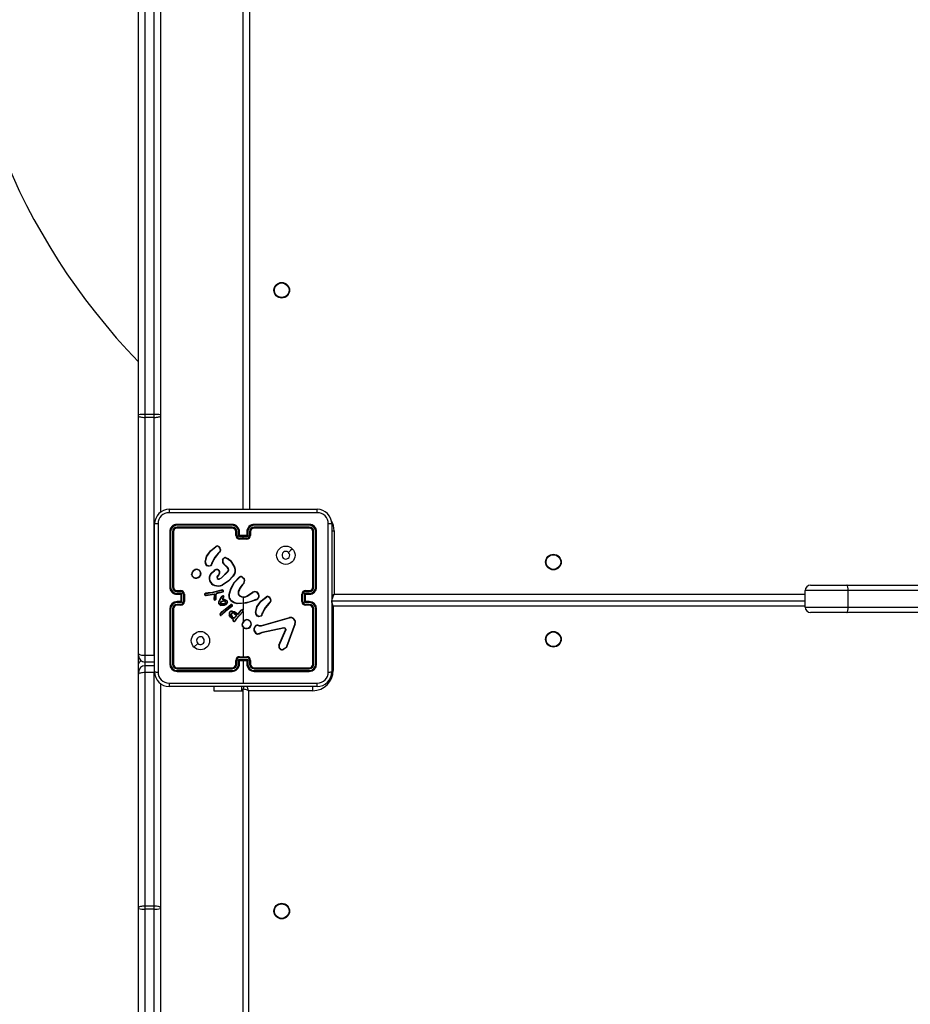
# Model space of a CAD drawing. Units: millimetres. Extents: x 419 to 2554, y 410 to 1253.
# Drawn here: x 1052 to 1101, y 669 to 722 of the extents above; entities that cross this region are included whole.
import ezdxf

# ---------------------------------------------------------------- set-up
doc = ezdxf.new("R2010")
doc.units = ezdxf.units.MM
doc.header["$LTSCALE"] = 100
doc.header["$PDSIZE"] = -1
doc.layers.add('VP-DIM', color=7, linetype='Continuous')
doc.layers.add('VP-EQ', color=7, linetype='Continuous', true_color=0x8a3492)
doc.dimstyles.get("Standard").update_dxf_attribs({"dimtxt": 14, "dimasz": 20, "dimexe": 20, "dimexo": 50, "dimgap": 20, "dimtad": 0, "dimdec": 0, "dimzin": 0, "dimdsep": 46, "dimtxsty": 'Standard', "dimcen": -0.09, "dimadec": 0, "dimazin": 0, "dimtfac": 1, "dimtdec": 4, "dimtofl": 0, "dimtmove": 0, "dimatfit": 3, "dimfxl": 70, "dimfxlon": 1, "dimtolj": 1, "dimtzin": 0, "dimarcsym": 0})

# ---------------------------------------------------------------- blocks, each defined once
blk = doc.blocks.new('*D20')
at = {"layer": 'Defpoints', "color": 0}
for p in [(1370.677, 1153.413), (980.165, 689.391), (1370.677, 687.948)]:
    blk.add_point(p, dxfattribs=at)
at = {"layer": 'VP-DIM', "color": 0, "lineweight": -2}
for p, q in [((980.165, 1083.413), (980.165, 1173.413)), ((1370.677, 1083.413), (1370.677, 1173.413)), ((1000.165, 1153.413), (1136.754, 1153.413)), ((1350.677, 1153.413), (1214.087, 1153.413))]:
    blk.add_line(p, q, dxfattribs=at)
at = {"layer": 'VP-DIM', "color": 0}
for points in [[(1000.165, 1156.746), (1000.165, 1150.079), (980.165, 1153.413)], [(1350.677, 1150.079), (1350.677, 1156.746), (1370.677, 1153.413)]]:
    blk.add_solid(points, dxfattribs=at)
at = {"layer": 'VP-DIM', "color": 0, "insert": (1175.421, 1153.413), "char_height": 14, "attachment_point": 5}
blk.add_mtext('\\A1;395', dxfattribs=at)
blk = doc.blocks.new('*D29')
at = {"layer": 'Defpoints', "color": 0}
for p in [(827.815, 1232.604), (827.815, 690.804), (1522.593, 690.804)]:
    blk.add_point(p, dxfattribs=at)
at = {"layer": 'VP-DIM', "color": 0, "lineweight": -2}
for p, q in [((827.815, 1162.604), (827.815, 1252.604)), ((1522.593, 1162.604), (1522.593, 1252.604)), ((847.815, 1232.604), (1136.315, 1232.604)), ((1502.593, 1232.604), (1213.648, 1232.604))]:
    blk.add_line(p, q, dxfattribs=at)
at = {"layer": 'VP-DIM', "color": 0}
for points in [[(847.815, 1235.938), (847.815, 1229.271), (827.815, 1232.604)], [(1502.593, 1229.271), (1502.593, 1235.938), (1522.593, 1232.604)]]:
    blk.add_solid(points, dxfattribs=at)
at = {"layer": 'VP-DIM', "color": 0, "insert": (1174.982, 1232.604), "char_height": 14, "attachment_point": 5}
blk.add_mtext('\\A1;695', dxfattribs=at)
blk = doc.blocks.new('wd14143')
at = {"color": 7, "linetype": 'Continuous', "lineweight": 25}
for p, q in [((4191.84, 1864.889), (4191.84, 1930.91)), ((4192.19, 1930.93), (4192.19, 1864.909)), ((4192.69, 1864.909), (4192.69, 1930.93)), ((4193.04, 1924.273), (4193.04, 1864.889)), ((4197.54, 1859.75), (4197.54, 1923.975)), ((4197.89, 1923.825), (4197.89, 1859.725)), ((4191.84, 1864.841), (4191.84, 1864.889)), ((4191.84, 1851.891), (4191.84, 1864.841)), ((4192.19, 1864.909), (4192.19, 1864.748)), ((4192.69, 1864.909), (4192.19, 1864.909)), ((4192.69, 1864.748), (4192.19, 1864.748)), ((4192.19, 1864.748), (4192.19, 1851.798)), ((4192.69, 1864.748), (4192.69, 1864.909)), ((4192.69, 1851.798), (4192.69, 1864.748)), ((4193.04, 1864.889), (4193.04, 1864.841)), ((4193.04, 1864.841), (4193.04, 1859.577)), ((4193.515, 1859.75), (4201.565, 1859.75)), ((4192.715, 1850.9), (4192.715, 1858.95)), ((4196.94, 1858.878), (4193.938, 1858.878)), ((4196.94, 1858.778), (4193.938, 1858.778)), ((4196.94, 1858.925), (4193.94, 1858.925)), ((4201.14, 1858.925), (4198.14, 1858.925)), ((4201.143, 1858.878), (4198.141, 1858.878)), ((4201.143, 1858.778), (4198.141, 1858.778)), ((4202.365, 1858.95), (4202.365, 1850.9)), ((4193.54, 1858.525), (4193.54, 1855.525)), ((4193.588, 1858.528), (4193.588, 1855.526)), ((4193.688, 1858.528), (4193.688, 1855.526)), ((4193.74, 1858.525), (4193.74, 1855.525)), ((4196.94, 1858.725), (4193.94, 1858.725)), ((4197.14, 1858.325), (4197.14, 1858.525)), ((4197.19, 1858.327), (4197.19, 1858.528)), ((4197.29, 1858.277), (4197.29, 1858.528)), ((4197.54, 1858.277), (4197.29, 1858.277)), ((4197.34, 1858.325), (4197.34, 1858.525)), ((4197.34, 1858.325), (4197.34, 1858.325)), ((4197.74, 1858.325), (4197.34, 1858.325)), ((4197.791, 1858.277), (4197.54, 1858.277)), ((4197.54, 1858.177), (4197.54, 1858.277)), ((4197.74, 1858.525), (4197.74, 1858.325)), ((4197.74, 1858.325), (4197.74, 1858.325)), ((4197.791, 1858.528), (4197.791, 1858.277)), ((4197.891, 1858.528), (4197.891, 1858.327)), ((4197.94, 1858.525), (4197.94, 1858.325)), ((4201.14, 1858.725), (4198.14, 1858.725)), ((4201.34, 1855.525), (4201.34, 1858.525)), ((4201.393, 1855.526), (4201.393, 1858.528)), ((4201.493, 1855.526), (4201.493, 1858.528)), ((4201.54, 1855.525), (4201.54, 1858.525)), ((4202.49, 1858.575), (4202.49, 1855.125)), ((4197.54, 1858.177), (4197.34, 1858.177)), ((4197.74, 1858.125), (4197.34, 1858.125)), ((4197.741, 1858.177), (4197.54, 1858.177)), ((4195.466, 1856.88), (4195.541, 1857.195)), ((4195.486, 1856.879), (4195.559, 1857.187)), ((4196.268, 1857.45), (4196.191, 1857.374)), ((4196.282, 1857.435), (4196.206, 1857.359)), ((4195.64, 1856.653), (4195.577, 1856.676)), ((4195.643, 1856.673), (4195.586, 1856.694)), ((4195.828, 1856.801), (4195.83, 1856.817)), ((4195.83, 1856.817), (4195.848, 1856.88)), ((4195.85, 1856.814), (4195.848, 1856.799)), ((4195.867, 1856.871), (4195.85, 1856.814)), ((4196.693, 1856.563), (4196.479, 1856.769)), ((4196.708, 1856.577), (4196.492, 1856.784)), ((4196.853, 1856.936), (4197.07, 1856.581)), ((4196.869, 1856.948), (4197.089, 1856.589)), ((4194.73, 1856.192), (4194.73, 1856.222)), ((4194.749, 1856.196), (4194.749, 1856.22)), ((4195.785, 1856.258), (4195.963, 1856.423)), ((4195.8, 1856.245), (4195.976, 1856.408)), ((4196.207, 1856.194), (4196.133, 1856.109)), ((4196.222, 1856.18), (4196.148, 1856.095)), ((4196.354, 1856.026), (4196.696, 1856.354)), ((4196.365, 1856.01), (4196.712, 1856.341)), ((4197.49, 1856.079), (4197.609, 1855.967)), ((4196.229, 1855.965), (4196.354, 1856.026)), ((4196.235, 1855.946), (4196.365, 1856.01)), ((4197.48, 1856.062), (4197.591, 1855.957)), ((4197.518, 1855.671), (4197.488, 1855.643)), ((4197.53, 1855.656), (4197.503, 1855.629)), ((4228.447, 1855.625), (4230.426, 1855.625)), ((4230.426, 1855.625), (4247.132, 1855.625)), ((4193.938, 1855.275), (4194.138, 1855.275)), ((4193.938, 1855.175), (4194.188, 1855.175)), ((4193.94, 1855.325), (4194.14, 1855.325)), ((4193.94, 1855.125), (4194.14, 1855.125)), ((4194.14, 1855.125), (4194.14, 1855.125)), ((4194.14, 1855.125), (4194.14, 1854.725)), ((4194.188, 1855.175), (4194.188, 1854.675)), ((4194.288, 1855.125), (4194.288, 1854.725)), ((4194.34, 1855.125), (4194.34, 1854.725)), ((4195.496, 1855.182), (4195.466, 1855.171)), ((4195.5, 1855.162), (4195.474, 1855.153)), ((4195.632, 1855.194), (4195.496, 1855.182)), ((4195.496, 1855.081), (4195.516, 1855.079)), ((4195.496, 1855.061), (4195.517, 1855.059)), ((4195.5, 1855.162), (4195.633, 1855.174)), ((4195.516, 1855.079), (4195.977, 1855.144)), ((4195.517, 1855.059), (4195.957, 1855.121)), ((4195.866, 1855.221), (4195.632, 1855.194)), ((4195.869, 1855.201), (4195.633, 1855.174)), ((4195.921, 1855.233), (4195.866, 1855.221)), ((4195.926, 1855.214), (4195.869, 1855.201)), ((4196.342, 1855.354), (4195.921, 1855.233)), ((4196.346, 1855.334), (4195.926, 1855.214)), ((4195.956, 1855.049), (4195.942, 1854.865)), ((4195.957, 1855.121), (4195.956, 1855.049)), ((4195.976, 1855.049), (4195.962, 1854.865)), ((4195.977, 1855.144), (4195.976, 1855.049)), ((4196.042, 1854.86), (4196.049, 1855.044)), ((4196.049, 1855.044), (4196.05, 1855.049)), ((4196.05, 1855.049), (4196.074, 1855.155)), ((4196.062, 1854.859), (4196.07, 1855.043)), ((4196.07, 1855.045), (4196.093, 1855.15)), ((4196.07, 1855.043), (4196.07, 1855.045)), ((4196.087, 1855.174), (4196.138, 1855.207)), ((4196.098, 1855.157), (4196.149, 1855.19)), ((4196.138, 1855.207), (4196.148, 1855.212)), ((4196.148, 1855.212), (4196.439, 1855.274)), ((4196.149, 1855.19), (4196.153, 1855.192)), ((4196.153, 1855.192), (4196.446, 1855.255)), ((4196.323, 1854.927), (4196.4, 1855.028)), ((4196.339, 1854.915), (4196.416, 1855.016)), ((4196.766, 1855.075), (4196.866, 1855.43)), ((4196.786, 1855.071), (4196.885, 1855.424)), ((4197.75, 1855.042), (4198.056, 1855.234)), ((4197.761, 1855.025), (4198.066, 1855.218)), ((4200.74, 1854.725), (4200.74, 1855.125)), ((4200.792, 1854.725), (4200.792, 1855.125)), ((4200.893, 1855.175), (4201.143, 1855.175)), ((4200.893, 1854.675), (4200.893, 1855.175)), ((4200.94, 1855.325), (4201.14, 1855.325)), ((4200.94, 1855.125), (4201.14, 1855.125)), ((4200.94, 1855.125), (4200.94, 1855.125)), ((4200.94, 1854.725), (4200.94, 1855.125)), ((4200.943, 1855.275), (4201.143, 1855.275)), ((4230.49, 1855.325), (4228.147, 1855.325)), ((4228.147, 1854.425), (4228.147, 1855.325)), ((4247.04, 1855.325), (4230.49, 1855.325)), ((4230.49, 1854.425), (4230.49, 1855.325)), ((4194.188, 1854.675), (4193.938, 1854.675)), ((4194.138, 1854.575), (4193.938, 1854.575)), ((4194.14, 1854.725), (4193.94, 1854.725)), ((4194.14, 1854.525), (4193.94, 1854.525)), ((4194.14, 1854.725), (4194.14, 1854.725)), ((4196.215, 1854.71), (4196.247, 1854.802)), ((4196.234, 1854.706), (4196.264, 1854.793)), ((4196.247, 1854.802), (4196.323, 1854.927)), ((4196.264, 1854.793), (4196.339, 1854.915)), ((4196.44, 1854.917), (4196.405, 1854.851)), ((4196.405, 1854.851), (4196.528, 1854.824)), ((4196.458, 1854.909), (4196.435, 1854.865)), ((4196.435, 1854.865), (4196.534, 1854.843)), ((4196.471, 1854.987), (4196.44, 1854.917)), ((4196.49, 1854.98), (4196.458, 1854.909)), ((4196.528, 1854.824), (4196.634, 1854.766)), ((4196.534, 1854.843), (4196.646, 1854.782)), ((4196.647, 1854.394), (4196.878, 1854.564)), ((4196.66, 1854.378), (4196.887, 1854.547)), ((4196.885, 1854.448), (4196.924, 1854.477)), ((4196.936, 1854.46), (4196.897, 1854.432)), ((4197.54, 1854.632), (4197.215, 1854.621)), ((4197.54, 1854.925), (4197.54, 1854.632)), ((4197.54, 1854.611), (4197.54, 1854.256)), ((4198.217, 1854.83), (4198.156, 1854.811)), ((4198.221, 1854.811), (4198.165, 1854.793)), ((4199.013, 1854.707), (4198.936, 1854.631)), ((4199.026, 1854.692), (4198.95, 1854.617)), ((4201.143, 1854.675), (4200.893, 1854.675)), ((4201.14, 1854.725), (4200.94, 1854.725)), ((4200.94, 1854.725), (4200.94, 1854.725)), ((4201.14, 1854.525), (4200.94, 1854.525)), ((4201.143, 1854.575), (4200.943, 1854.575)), ((4202.34, 1854.775), (4228.147, 1854.775)), ((4202.44, 1854.475), (4202.44, 1850.975)), ((4193.54, 1854.325), (4193.54, 1851.325)), ((4193.588, 1854.325), (4193.588, 1851.323)), ((4193.688, 1854.325), (4193.688, 1851.323)), ((4193.74, 1854.325), (4193.74, 1851.325)), ((4196.281, 1854.056), (4196.403, 1854.177)), ((4196.296, 1854.043), (4196.417, 1854.162)), ((4196.365, 1854.013), (4196.336, 1853.994)), ((4196.378, 1853.998), (4196.346, 1853.977)), ((4196.586, 1854.222), (4196.365, 1854.013)), ((4196.599, 1854.207), (4196.378, 1853.998)), ((4196.403, 1854.177), (4196.647, 1854.394)), ((4196.417, 1854.162), (4196.66, 1854.378)), ((4196.885, 1854.448), (4196.586, 1854.222)), ((4196.897, 1854.432), (4196.599, 1854.207)), ((4197.05, 1854.072), (4197.171, 1853.959)), ((4197.171, 1853.959), (4197.054, 1853.84)), ((4197.196, 1853.959), (4197.059, 1853.818)), ((4197.063, 1854.087), (4197.196, 1853.959)), ((4197.514, 1854.186), (4197.146, 1853.775)), ((4197.529, 1854.172), (4197.162, 1853.763)), ((4197.168, 1854.103), (4197.247, 1854.045)), ((4197.18, 1854.119), (4197.259, 1854.062)), ((4197.271, 1854.062), (4197.282, 1854.069)), ((4197.282, 1854.069), (4197.294, 1854.081)), ((4197.282, 1854.045), (4197.293, 1854.053)), ((4197.293, 1854.053), (4197.31, 1854.069)), ((4197.294, 1854.081), (4197.434, 1854.267)), ((4197.31, 1854.069), (4197.45, 1854.254)), ((4197.54, 1854.187), (4197.54, 1853.633)), ((4198.213, 1854.136), (4198.286, 1854.453)), ((4198.233, 1854.134), (4198.304, 1854.444)), ((4198.385, 1853.91), (4198.315, 1853.938)), ((4198.389, 1853.93), (4198.326, 1853.955)), ((4198.573, 1854.058), (4198.575, 1854.074)), ((4198.575, 1854.074), (4198.593, 1854.137)), ((4198.595, 1854.072), (4198.593, 1854.057)), ((4198.611, 1854.128), (4198.595, 1854.072)), ((4201.34, 1851.325), (4201.34, 1854.325)), ((4201.393, 1851.323), (4201.393, 1854.325)), ((4201.493, 1851.323), (4201.493, 1854.325)), ((4201.54, 1851.325), (4201.54, 1854.325)), ((4228.147, 1854.425), (4230.49, 1854.425)), ((4230.426, 1854.125), (4228.447, 1854.125)), ((4247.132, 1854.125), (4230.426, 1854.125)), ((4230.49, 1854.425), (4247.04, 1854.425)), ((4196.991, 1853.758), (4196.929, 1853.796)), ((4197.015, 1853.766), (4196.94, 1853.812)), ((4196.981, 1853.731), (4196.991, 1853.758)), ((4197, 1853.724), (4197.015, 1853.766)), ((4197.106, 1853.719), (4197.079, 1853.676)), ((4197.123, 1853.708), (4197.096, 1853.665)), ((4197.146, 1853.775), (4197.106, 1853.719)), ((4197.162, 1853.763), (4197.123, 1853.708)), ((4198.387, 1853.412), (4198.447, 1853.401)), ((4198.393, 1853.431), (4198.448, 1853.421)), ((4198.447, 1853.401), (4198.47, 1853.4)), ((4198.448, 1853.421), (4198.471, 1853.42)), ((4198.47, 1853.4), (4198.543, 1853.409)), ((4198.471, 1853.42), (4198.537, 1853.428)), ((4198.537, 1853.428), (4200.059, 1853.861)), ((4198.543, 1853.409), (4200.064, 1853.841)), ((4200.362, 1853.515), (4199.899, 1852.282)), ((4200.38, 1853.509), (4199.918, 1852.276)), ((4197.54, 1853.322), (4197.54, 1851.725)), ((4198.553, 1853.042), (4198.471, 1853.008)), ((4198.557, 1853.023), (4198.482, 1852.991)), ((4199.76, 1853.293), (4198.553, 1853.042)), ((4199.764, 1853.274), (4198.557, 1853.023)), ((4199.484, 1852.349), (4199.841, 1853.186)), ((4199.503, 1852.341), (4199.86, 1853.177)), ((4194.862, 1852.247), (4195.067, 1852.452)), ((4191.84, 1851.781), (4191.84, 1851.891)), ((4191.84, 1851.331), (4191.84, 1851.781)), ((4192.69, 1851.798), (4192.19, 1851.798)), ((4192.19, 1851.798), (4192.19, 1851.431)), ((4199.84, 1852.2), (4199.728, 1852.133)), ((4199.852, 1852.185), (4199.735, 1852.116)), ((4191.84, 1850.881), (4191.84, 1851.331)), ((4192.69, 1851.431), (4192.19, 1851.431)), ((4192.69, 1851.431), (4192.716, 1851.431)), ((4197.14, 1851.325), (4197.14, 1851.525)), ((4197.19, 1851.323), (4197.19, 1851.523)), ((4197.29, 1851.573), (4197.791, 1851.573)), ((4197.29, 1851.323), (4197.29, 1851.573)), ((4197.34, 1851.725), (4197.74, 1851.725)), ((4197.34, 1851.673), (4197.741, 1851.673)), ((4197.34, 1851.325), (4197.34, 1851.525)), ((4197.34, 1851.525), (4197.34, 1851.525)), ((4197.34, 1851.525), (4197.74, 1851.525)), ((4197.54, 1851.525), (4197.54, 1850.288)), ((4197.74, 1851.525), (4197.74, 1851.325)), ((4197.74, 1851.525), (4197.74, 1851.525)), ((4197.791, 1851.573), (4197.791, 1851.323)), ((4197.891, 1851.523), (4197.891, 1851.323)), ((4197.94, 1851.525), (4197.94, 1851.325)), ((4191.84, 1850.77), (4191.84, 1850.881)), ((4191.84, 1838.059), (4191.84, 1850.77)), ((4192.19, 1851.231), (4192.19, 1850.862)), ((4192.69, 1851.231), (4192.19, 1851.231)), ((4192.19, 1850.862), (4192.19, 1838.151)), ((4192.69, 1850.862), (4192.19, 1850.862)), ((4192.716, 1851.23), (4192.69, 1851.231)), ((4192.69, 1838.151), (4192.69, 1850.862)), ((4193.938, 1851.073), (4196.94, 1851.073)), ((4193.938, 1850.973), (4196.94, 1850.973)), ((4193.94, 1851.125), (4196.94, 1851.125)), ((4193.94, 1850.925), (4196.94, 1850.925)), ((4198.14, 1851.125), (4201.14, 1851.125)), ((4198.14, 1850.925), (4201.14, 1850.925)), ((4198.141, 1851.073), (4201.143, 1851.073)), ((4198.141, 1850.973), (4201.143, 1850.973)), ((4193.04, 1850.273), (4193.04, 1838.059)), ((4201.565, 1850.1), (4193.515, 1850.1)), ((4195.94, 1850.1), (4195.94, 1849.875)), ((4195.94, 1849.875), (4197.469, 1849.875)), ((4197.469, 1849.875), (4197.469, 1850.1)), ((4197.469, 1849.875), (4197.54, 1849.875)), ((4197.54, 1785.575), (4197.54, 1849.975)), ((4201.34, 1849.875), (4197.84, 1849.875)), ((4197.84, 1849.875), (4197.84, 1785.675)), ((4191.84, 1838.011), (4191.84, 1838.059)), ((4191.84, 1778.224), (4191.84, 1838.011)), ((4192.19, 1838.151), (4192.19, 1837.989)), ((4192.69, 1838.151), (4192.19, 1838.151)), ((4192.69, 1837.989), (4192.19, 1837.989)), ((4192.19, 1837.989), (4192.19, 1778.203)), ((4192.69, 1837.989), (4192.69, 1838.151)), ((4193.04, 1838.059), (4193.04, 1838.011)), ((4193.04, 1838.011), (4193.04, 1785.529))]:
    blk.add_line(p, q, dxfattribs=at)
at = {"color": 8, "linetype": 'Continuous', "lineweight": 25}
for p, q in [((4202.365, 1858.575), (4202.49, 1858.575)), ((4202.49, 1855.125), (4228.147, 1855.125)), ((4228.147, 1854.475), (4202.44, 1854.475)), ((4192.69, 1851.798), (4192.716, 1851.799)), ((4192.19, 1851.431), (4192.19, 1851.231)), ((4192.69, 1850.862), (4192.69, 1850.889)), ((4192.72, 1850.861), (4192.69, 1850.862)), ((4202.44, 1850.975), (4202.364, 1850.975)), ((4201.34, 1849.875), (4201.34, 1850.103)), ((4192.69, 1785.204), (4192.69, 1837.989))]:
    blk.add_line(p, q, dxfattribs=at)
at = {"color": 7, "linetype": 'Continuous', "lineweight": 25, "flags": 128}
for points in [[(4191.84, 1864.841), (4191.847, 1864.823), (4191.867, 1864.805), (4191.899, 1864.789), (4191.943, 1864.775), (4191.996, 1864.764), (4192.056, 1864.755), (4192.122, 1864.75), (4192.19, 1864.748)], [(4192.69, 1864.748), (4192.759, 1864.75), (4192.824, 1864.755), (4192.885, 1864.764), (4192.938, 1864.775), (4192.981, 1864.789), (4193.014, 1864.805), (4193.034, 1864.823), (4193.04, 1864.841)], [(4201.576, 1859.563), (4198.886, 1859.562), (4196.195, 1859.562), (4193.505, 1859.563)], [(4192.903, 1858.961), (4192.903, 1856.271), (4192.903, 1853.579), (4192.903, 1850.889)], [(4202.178, 1850.889), (4202.178, 1853.579), (4202.178, 1856.271), (4202.178, 1858.961)], [(4195.541, 1857.195), (4195.759, 1857.495), (4196.048, 1857.727)], [(4195.559, 1857.187), (4195.774, 1857.483), (4196.059, 1857.712)], [(4196.191, 1857.374), (4195.997, 1857.143), (4195.848, 1856.88)], [(4196.206, 1857.359), (4196.013, 1857.131), (4195.867, 1856.871)], [(4200.219, 1857.604), (4200.116, 1857.501), (4200.014, 1857.399)], [(4195.774, 1856.68), (4195.71, 1856.654), (4195.64, 1856.653)], [(4195.643, 1856.673), (4195.706, 1856.675), (4195.764, 1856.698)], [(4196.419, 1856.996), (4196.451, 1857.056), (4196.499, 1857.104)], [(4196.438, 1856.99), (4196.467, 1857.045), (4196.511, 1857.089)], [(4196.578, 1857.103), (4196.73, 1857.043), (4196.853, 1856.936)], [(4196.583, 1857.122), (4196.723, 1857.07), (4196.869, 1856.948)], [(4196.163, 1856.445), (4196.193, 1856.431), (4196.219, 1856.409)], [(4197.002, 1856.13), (4196.736, 1855.847), (4196.407, 1855.639)], [(4197.018, 1856.118), (4196.749, 1855.831), (4196.415, 1855.621)], [(4196.866, 1855.43), (4197.053, 1855.765), (4197.329, 1856.046)], [(4196.885, 1855.424), (4197.073, 1855.759), (4197.344, 1856.032)], [(4197.488, 1855.643), (4197.367, 1855.472), (4197.277, 1855.283)], [(4197.503, 1855.629), (4197.385, 1855.464), (4197.296, 1855.277)], [(4230.49, 1855.325), (4230.487, 1855.424), (4230.476, 1855.512), (4230.46, 1855.579), (4230.44, 1855.618), (4230.427, 1855.625), (4230.426, 1855.625)], [(4196.049, 1855.044), (4196.058, 1855.043), (4196.065, 1855.043), (4196.068, 1855.043), (4196.07, 1855.043)], [(4196.093, 1855.15), (4196.095, 1855.154), (4196.098, 1855.157)], [(4196.438, 1855.348), (4196.39, 1855.356), (4196.342, 1855.354)], [(4196.433, 1855.329), (4196.389, 1855.336), (4196.346, 1855.334)], [(4197.292, 1855.101), (4197.36, 1855.026), (4197.448, 1854.976)], [(4197.309, 1855.111), (4197.372, 1855.042), (4197.455, 1854.995)], [(4196.218, 1854.61), (4196.209, 1854.659), (4196.215, 1854.71)], [(4196.237, 1854.617), (4196.229, 1854.661), (4196.234, 1854.706)], [(4196.507, 1854.517), (4196.419, 1854.504), (4196.33, 1854.512)], [(4196.333, 1854.729), (4196.384, 1854.756), (4196.44, 1854.771)], [(4196.502, 1854.536), (4196.419, 1854.524), (4196.335, 1854.531)], [(4196.435, 1854.579), (4196.387, 1854.586), (4196.342, 1854.603)], [(4196.344, 1854.712), (4196.391, 1854.737), (4196.444, 1854.751)], [(4196.437, 1854.599), (4196.387, 1854.607), (4196.35, 1854.621)], [(4196.556, 1854.609), (4196.498, 1854.585), (4196.435, 1854.579)], [(4196.545, 1854.626), (4196.493, 1854.604), (4196.437, 1854.599)], [(4196.637, 1854.614), (4196.575, 1854.566), (4196.502, 1854.536)], [(4196.651, 1854.6), (4196.59, 1854.552), (4196.507, 1854.517)], [(4196.671, 1854.682), (4196.66, 1854.645), (4196.637, 1854.614)], [(4196.691, 1854.679), (4196.678, 1854.636), (4196.651, 1854.6)], [(4197.213, 1854.601), (4197.039, 1854.651), (4196.886, 1854.748)], [(4197.215, 1854.621), (4197.047, 1854.669), (4196.899, 1854.763)], [(4198.165, 1854.793), (4197.701, 1854.637), (4197.213, 1854.601)], [(4198.157, 1854.811), (4197.856, 1854.696), (4197.54, 1854.632)], [(4198.286, 1854.453), (4198.506, 1854.755), (4198.792, 1854.985)], [(4198.304, 1854.444), (4198.519, 1854.74), (4198.804, 1854.969)], [(4198.936, 1854.631), (4198.742, 1854.4), (4198.593, 1854.137)], [(4198.95, 1854.617), (4198.758, 1854.388), (4198.611, 1854.128)], [(4196.929, 1853.796), (4196.847, 1853.876), (4196.787, 1853.981)], [(4196.94, 1853.812), (4196.86, 1853.891), (4196.806, 1853.988)], [(4196.953, 1854.191), (4197.066, 1854.159), (4197.168, 1854.103)], [(4196.957, 1854.211), (4197.074, 1854.178), (4197.18, 1854.119)], [(4198.519, 1853.938), (4198.454, 1853.912), (4198.385, 1853.91)], [(4198.389, 1853.93), (4198.451, 1853.932), (4198.509, 1853.955)], [(4230.426, 1854.125), (4230.427, 1854.125), (4230.44, 1854.133), (4230.46, 1854.171), (4230.476, 1854.238), (4230.487, 1854.326), (4230.49, 1854.425)], [(4197.079, 1853.676), (4197.071, 1853.668), (4197.062, 1853.662)], [(4197.096, 1853.665), (4197.084, 1853.652), (4197.068, 1853.644)], [(4198.137, 1853.12), (4198.142, 1853.257), (4198.194, 1853.385)], [(4198.157, 1853.124), (4198.162, 1853.253), (4198.209, 1853.372)], [(4198.482, 1852.991), (4198.41, 1852.957), (4198.33, 1852.945)], [(4198.471, 1853.008), (4198.405, 1852.976), (4198.333, 1852.965)], [(4199.76, 1853.293), (4199.776, 1853.295), (4199.792, 1853.293)], [(4199.787, 1853.273), (4199.775, 1853.275), (4199.764, 1853.274)], [(4199.841, 1853.186), (4199.845, 1853.204), (4199.842, 1853.224)], [(4199.861, 1853.23), (4199.865, 1853.203), (4199.86, 1853.177)], [(4191.84, 1851.891), (4191.847, 1851.873), (4191.867, 1851.855), (4191.899, 1851.839), (4191.943, 1851.825), (4191.996, 1851.814), (4192.056, 1851.805), (4192.122, 1851.8), (4192.19, 1851.798)], [(4199.899, 1852.282), (4199.875, 1852.237), (4199.84, 1852.2)], [(4199.852, 1852.185), (4199.851, 1852.187), (4199.847, 1852.191), (4199.844, 1852.195), (4199.84, 1852.2)], [(4199.918, 1852.276), (4199.89, 1852.226), (4199.852, 1852.185)], [(4192.19, 1850.862), (4192.122, 1850.86), (4192.056, 1850.855), (4191.996, 1850.846), (4191.943, 1850.835), (4191.899, 1850.821), (4191.867, 1850.805), (4191.847, 1850.788), (4191.84, 1850.77)], [(4193.505, 1850.288), (4195.522, 1850.288), (4197.54, 1850.288)], [(4197.54, 1850.288), (4199.559, 1850.288), (4201.576, 1850.288)], [(4197.84, 1849.875), (4197.782, 1849.895), (4197.726, 1849.913), (4197.674, 1849.931), (4197.628, 1849.946), (4197.591, 1849.958), (4197.563, 1849.968), (4197.546, 1849.973), (4197.54, 1849.975)], [(4192.19, 1838.151), (4192.122, 1838.149), (4192.056, 1838.144), (4191.996, 1838.135), (4191.943, 1838.124), (4191.899, 1838.11), (4191.867, 1838.094), (4191.847, 1838.077), (4191.84, 1838.059)], [(4193.04, 1838.059), (4193.034, 1838.077), (4193.014, 1838.094), (4192.981, 1838.11), (4192.938, 1838.124), (4192.885, 1838.135), (4192.824, 1838.144), (4192.759, 1838.149), (4192.69, 1838.151)]]:
    blk.add_lwpolyline(points, dxfattribs=at)
at = {"color": 8, "linetype": 'Continuous', "lineweight": 25, "flags": 128}
for points in [[(4202.362, 1855.07), (4202.422, 1855.096), (4202.49, 1855.125)], [(4202.49, 1855.125), (4202.461, 1855.057), (4202.433, 1854.991), (4202.407, 1854.931), (4202.384, 1854.878), (4202.366, 1854.834), (4202.363, 1854.829)], [(4202.44, 1854.475), (4202.382, 1854.495), (4202.362, 1854.501)], [(4202.44, 1854.475), (4202.421, 1854.534), (4202.402, 1854.59), (4202.385, 1854.642), (4202.37, 1854.687), (4202.363, 1854.707)], [(4197.84, 1849.875), (4197.821, 1849.934), (4197.802, 1849.99), (4197.785, 1850.042), (4197.77, 1850.087), (4197.763, 1850.107)]]:
    blk.add_lwpolyline(points, dxfattribs=at)
at = {"color": 7, "linetype": 'Continuous', "lineweight": 25}
for centre, radius in [((4199.64, 1871.675), 0.425), ((4199.64, 1871.675), 0.4), ((4199.865, 1857.25), 0.5), ((4214.44, 1856.875), 0.425), ((4214.44, 1856.875), 0.4), ((4195.216, 1852.6), 0.5), ((4214.44, 1852.675), 0.425), ((4214.44, 1852.675), 0.4), ((4199.64, 1837.875), 0.425), ((4199.64, 1837.875), 0.4)]:
    blk.add_circle(centre, radius, dxfattribs=at)
for centre, radius, start, end in [((4217.461, 1892.52), 35.62, 135.9936, 224.0064), ((4192.103, 1863.396), 1.516, 86.6985, 99.9758), ((4192.778, 1863.396), 1.516, 80.0242, 93.3015), ((4193.515, 1858.95), 0.8, 90.0003, 180.0015), ((4193.505, 1858.96), 0.602, 90.0573, 179.9427), ((4194.374, 1859.607), 0.87, 170.5345, 182.9366), ((4200.709, 1859.607), 0.868, 357.0472, 9.4817), ((4201.565, 1858.95), 0.8, 0.0016, 89.9967), ((4201.575, 1858.96), 0.602, 0.0596, 89.9404), ((4192.858, 1858.096), 0.866, 87.0436, 99.4999), ((4193.94, 1858.525), 0.4, 89.9994, 180.0006), ((4193.939, 1858.527), 0.351, 90.1419, 179.8581), ((4193.939, 1858.527), 0.251, 90.1745, 179.8255), ((4194.164, 1858.89), 0.227, 171.1387, 183.1624), ((4194.244, 1858.765), 0.306, 177.6461, 187.5), ((4196.94, 1858.525), 0.4, 359.9974, 90.0026), ((4198.403, 1858.89), 1.463, 178.6101, 180.4691), ((4196.939, 1858.526), 0.351, 0.1722, 89.8278), ((4196.939, 1858.527), 0.251, 0.1723, 89.8277), ((4198.683, 1858.764), 1.743, 179.5538, 181.2792), ((4198.14, 1858.525), 0.4, 89.9974, 180.0026), ((4198.142, 1858.526), 0.351, 90.17, 179.83), ((4198.142, 1858.527), 0.251, 90.1723, 179.8277), ((4196.678, 1858.89), 1.463, 359.5309, 1.3899), ((4196.398, 1858.764), 1.743, 358.7208, 0.4462), ((4200.916, 1858.89), 0.227, 356.8376, 8.8613), ((4201.14, 1858.525), 0.4, 359.9994, 90.0006), ((4200.837, 1858.765), 0.306, 352.5, 2.3539), ((4201.142, 1858.527), 0.351, 0.171, 89.829), ((4201.142, 1858.527), 0.251, 0.1769, 89.8231), ((4202.222, 1858.096), 0.866, 80.5001, 92.9564), ((4193.575, 1858.297), 0.231, 86.9178, 98.7265), ((4193.7, 1858.22), 0.308, 82.5549, 92.3509), ((4193.94, 1858.525), 0.2, 90.0042, 179.9889), ((4196.94, 1858.525), 0.2, 0.0062, 90.0006), ((4197.178, 1858.255), 0.272, 87.385, 97.8798), ((4197.179, 1858.01), 0.318, 87.9952, 96.9958), ((4197.34, 1858.325), 0.2, 179.9969, 269.9962), ((4197.341, 1858.328), 0.151, 180.1597, 269.8312), ((4197.303, 1858.253), 0.275, 82.1541, 92.6185), ((4197.795, 1857.799), 0.696, 130.849, 136.5579), ((4197.778, 1858.253), 0.275, 87.3815, 97.8459), ((4197.74, 1858.325), 0.2, 270.0038, 0.0031), ((4197.285, 1857.799), 0.696, 43.4421, 49.151), ((4197.74, 1858.328), 0.151, 270.1688, 359.8403), ((4197.903, 1858.255), 0.272, 82.1202, 92.615), ((4197.902, 1858.01), 0.318, 83.0042, 92.0048), ((4198.14, 1858.525), 0.2, 90.0027, 179.9905), ((4201.14, 1858.525), 0.2, 0.0111, 89.9958), ((4201.38, 1858.22), 0.308, 87.6491, 97.4451), ((4201.505, 1858.297), 0.231, 81.2735, 93.0822), ((4196.125, 1857.629), 0.125, 55.458, 128.0762), ((4194.319, 1856.5), 2.12, 34.8485, 35.3683), ((4196.124, 1857.63), 0.105, 55.208, 128.6045), ((4196.326, 1857.629), 0.166, 141.8647, 148.6304), ((4196.065, 1857.516), 0.233, 0.9542, 59.123), ((4196.065, 1857.516), 0.252, 1.172, 59.0096), ((4203.14, 1858.165), 5.8, 179.874, 180.3884), ((4191.941, 1858.165), 5.8, 359.6116, 0.126), ((4195.418, 1856.896), 0.323, 64.2135, 67.6465), ((4195.695, 1856.875), 0.704, 43.4106, 45.094), ((4196.224, 1857.51), 0.0745, 306.687, 7.6982), ((4195.675, 1856.929), 0.79, 39.8142, 41.3169), ((4196.224, 1857.509), 0.0943, 307.5319, 7.0217), ((4196.315, 1857.34), 0.181, 89.0802, 95.4956), ((4199.865, 1857.25), 0.21, 90.004, 44.9981), ((4199.865, 1857.25), 0.21, 44.9816, 90.0206), ((4195.676, 1856.861), 0.211, 174.8951, 241.9038), ((4195.461, 1856.653), 0.227, 83.7461, 88.6631), ((4195.676, 1856.862), 0.191, 174.9607, 241.8272), ((4195.738, 1856.607), 0.175, 150.432, 157.0442), ((4195.841, 1856.632), 0.201, 168.3475, 174.1398), ((4195.723, 1856.795), 0.105, 293.1818, 3.3139), ((4196.419, 1857.043), 0.74, 207.7479, 209.3464), ((4195.724, 1856.794), 0.125, 293.9169, 2.4248), ((4195.825, 1856.6), 0.201, 83.2731, 89.143), ((4195.798, 1856.552), 0.267, 78.6972, 83.1012), ((4195.699, 1856.535), 0.375, 63.4952, 66.6394), ((4196.618, 1856.927), 0.211, 161.0223, 228.761), ((4196.35, 1856.75), 0.255, 70.006, 74.4037), ((4196.619, 1856.928), 0.191, 161.1089, 228.6786), ((4196.657, 1856.633), 0.223, 137.4936, 142.6698), ((4196.561, 1857.019), 0.105, 78.3182, 126.0216), ((4195.639, 1856.46), 1.075, 35.7897, 36.8239), ((4196.561, 1857.019), 0.0863, 78.6334, 125.6974), ((4196.862, 1857.049), 0.289, 165.3677, 169.2408), ((4196.981, 1856.786), 0.197, 124.8367, 130.6112), ((4195.032, 1856.182), 0.305, 122.3406, 172.4366), ((4194.688, 1855.798), 0.426, 81.808, 84.3994), ((4194.779, 1855.967), 0.231, 97.4005, 102.198), ((4194.95, 1856.226), 0.223, 188.5539, 264.0308), ((4195.035, 1856.18), 0.289, 122.4505, 172.1312), ((4194.95, 1856.226), 0.203, 188.6628, 264.1834), ((4195.009, 1856.261), 0.227, 53.7688, 128.1246), ((4195.104, 1856.588), 0.278, 212.249, 216.2292), ((4195.008, 1856.261), 0.207, 53.8103, 128.3012), ((4194.98, 1856.271), 0.272, 258.8524, 335.6473), ((4194.979, 1856.272), 0.253, 258.7637, 335.4258), ((4195.235, 1856.361), 0.124, 137.6447, 146.9277), ((4195.004, 1856.248), 0.22, 338.3547, 54.8194), ((4195.005, 1856.248), 0.24, 338.129, 54.8758), ((4194.637, 1854.811), 1.471, 66.3471, 67.1515), ((4196.07, 1855.995), 0.387, 137.3234, 202.3546), ((4196.07, 1855.996), 0.368, 137.3856, 202.2962), ((4197.106, 1857.664), 1.929, 226.7952, 227.3736), ((4196.103, 1856.253), 0.22, 72.7957, 129.481), ((4196.385, 1856.749), 0.533, 217.7438, 219.8386), ((4196.103, 1856.253), 0.201, 72.7743, 129.5053), ((4196.204, 1856.04), 0.0989, 135.7729, 288.0795), ((4196.205, 1856.04), 0.0789, 135.3598, 288.0351), ((4192.464, 1852.109), 5.429, 47.2544, 47.4703), ((4196.346, 1856.396), 0.19, 159.0268, 164.9781), ((4196.129, 1856.329), 0.14, 41.3507, 73.68), ((4196.098, 1856.308), 0.158, 313.8728, 39.9888), ((4194.474, 1854.352), 2.529, 46.278, 46.7418), ((4196.411, 1856.192), 0.29, 127.4621, 131.4146), ((4196.099, 1856.307), 0.177, 314.0303, 40.2291), ((4196.82, 1856.443), 0.174, 130.0585, 136.6739), ((4196.57, 1856.456), 0.163, 320.8595, 40.9278), ((4195.811, 1855.248), 1.416, 50.5191, 51.3134), ((4196.569, 1856.457), 0.183, 320.9364, 40.9538), ((4196.658, 1856.413), 0.446, 320.5725, 22.1492), ((4196.266, 1855.172), 1.208, 51.4906, 52.4522), ((4196.659, 1856.413), 0.465, 320.5987, 22.2357), ((4197.227, 1856.217), 0.397, 110.3727, 113.2556), ((4197.428, 1855.972), 0.124, 59.9072, 143.3706), ((4197.429, 1855.972), 0.104, 60.4695, 144.6732), ((4198.48, 1855.434), 1.181, 146.9002, 147.8613), ((4195.101, 1855.994), 0.175, 170.1102, 176.7466), ((4195.826, 1855.609), 0.266, 111.3039, 115.5492), ((4196.107, 1856.011), 0.428, 202.3466, 251.9908), ((4196.111, 1856.015), 0.413, 202.6599, 251.7592), ((4196.219, 1855.534), 0.254, 159.4515, 163.9801), ((4196.176, 1856.13), 0.563, 249.1085, 295.1773), ((4196.175, 1856.137), 0.549, 249.3043, 294.9211), ((4196.565, 1856.062), 0.35, 196.0996, 199.3209), ((4197.027, 1856.486), 0.816, 214.3708, 215.75), ((4197.038, 1855.929), 0.695, 204.7047, 206.3729), ((4196.232, 1854.885), 1.597, 45.8972, 46.6145), ((4196.398, 1854.358), 1.684, 48.9907, 49.6739), ((4197.359, 1855.865), 0.25, 309.4627, 21.6399), ((4196.446, 1854.785), 1.39, 38.765, 39.594), ((4197.359, 1855.864), 0.27, 309.3791, 22.3211), ((4198.321, 1854.672), 1.478, 118.824, 119.6025), ((4228.447, 1855.325), 0.3, 90, 180), ((4193.576, 1854.066), 1.46, 89.5297, 91.3916), ((4193.94, 1855.525), 0.4, 179.9989, 270.0011), ((4193.939, 1855.527), 0.351, 180.17, 269.8339), ((4193.939, 1855.526), 0.251, 180.1754, 269.83), ((4193.702, 1853.838), 1.688, 88.6929, 90.4741), ((4193.94, 1855.525), 0.2, 180.007, 269.9998), ((4194.213, 1855.288), 0.275, 172.1386, 182.5417), ((4194.21, 1855.163), 0.273, 177.3565, 187.9227), ((4194.453, 1855.286), 0.315, 172.9452, 182.009), ((4194.138, 1855.125), 0.151, 0.1778, 89.8222), ((4194.14, 1855.125), 0.2, 359.9991, 89.994), ((4194.669, 1854.669), 0.698, 133.4809, 139.1679), ((4194.303, 1850.366), 4.76, 89.5554, 90.1822), ((4195.494, 1855.12), 0.0585, 117.7702, 272.6245), ((4195.493, 1855.12), 0.0385, 119.7449, 274.49), ((4195.662, 1855.242), 0.208, 199.9757, 205.4442), ((4195.68, 1855.207), 0.185, 187.8402, 194.029), ((4195.712, 1855.073), 0.216, 177.8083, 183.1432), ((4195.687, 1855.077), 0.171, 179.3131, 186.1009), ((4195.818, 1855.199), 0.186, 181.4718, 187.5994), ((4196.211, 1855.262), 0.348, 186.7608, 190.0429), ((4196.341, 1855.323), 0.429, 192.0102, 194.66), ((4195.953, 1854.737), 0.312, 85.7628, 89.3727), ((4196.368, 1854.787), 0.529, 137.6389, 140.9347), ((4196.575, 1857.382), 2.392, 257.3146, 257.8024), ((4196.104, 1855.148), 0.0308, 123.4461, 167.1937), ((4196.526, 1857.143), 2.039, 257.1926, 257.7643), ((4196.387, 1855.363), 0.355, 212.3182, 215.5862), ((4196.479, 1855.425), 0.404, 212.5182, 215.3862), ((4196.471, 1855.276), 0.329, 191.3113, 194.8202), ((4196.689, 1855.415), 0.353, 190.0067, 193.2329), ((4196.441, 1854.997), 0.0513, 340.11, 142.8581), ((4196.718, 1855.412), 0.498, 230.3629, 232.6407), ((4196.441, 1854.997), 0.0313, 341.239, 143.4597), ((4197.288, 1855.079), 0.891, 162.4355, 163.7208), ((4196.424, 1855.3), 0.03, 300.4755, 73.1213), ((4196.424, 1855.3), 0.05, 296.3155, 73.4117), ((4196.293, 1855.208), 0.161, 17.0714, 24.339), ((4197.121, 1855.02), 0.359, 171.2675, 229.1497), ((4198.523, 1863.171), 8.284, 257.7597, 257.8974), ((4197.127, 1855.022), 0.345, 171.9504, 228.6715), ((4196.56, 1854.48), 0.998, 70.9724, 72.1143), ((4197.503, 1855.21), 0.237, 162.0954, 207.3001), ((4190.661, 1836.516), 19.9, 70.5235, 70.5813), ((4197.5, 1855.21), 0.215, 161.9698, 207.2727), ((4195.952, 1857.425), 2.682, 299.9542, 300.3819), ((4197.556, 1855.311), 0.352, 252.1966, 305.6692), ((4197.557, 1855.306), 0.327, 251.8398, 306.1882), ((4196.794, 1854.382), 1.162, 33.6317, 34.6191), ((4198.181, 1855.039), 0.232, 279.7918, 122.7792), ((4201.403, 1857.375), 3.974, 212.5992, 212.8877), ((4198.181, 1855.039), 0.212, 279.7872, 122.8135), ((4198.869, 1854.887), 0.125, 55.4384, 128.0772), ((4200.94, 1855.125), 0.2, 90.006, 180.0009), ((4200.777, 1850.366), 4.76, 89.8178, 90.4446), ((4200.943, 1855.125), 0.151, 90.1778, 179.8222), ((4200.414, 1854.67), 0.696, 40.8348, 46.5435), ((4200.627, 1855.286), 0.315, 357.991, 7.0548), ((4201.14, 1855.525), 0.4, 269.9989, 0.0011), ((4201.14, 1855.525), 0.2, 269.9972, 359.996), ((4200.868, 1855.288), 0.275, 357.4583, 7.8614), ((4200.87, 1855.163), 0.273, 352.0773, 2.6435), ((4201.142, 1855.526), 0.251, 270.17, 359.8246), ((4201.142, 1855.527), 0.351, 270.1644, 359.8317), ((4201.379, 1853.838), 1.688, 89.5259, 91.3071), ((4201.505, 1854.064), 1.462, 88.6095, 90.4692), ((4193.94, 1854.325), 0.4, 90.0019, 179.9981), ((4193.939, 1854.324), 0.351, 90.1722, 179.8278), ((4193.939, 1854.324), 0.251, 90.1723, 179.8277), ((4193.94, 1854.325), 0.2, 89.9975, 179.9956), ((4194.21, 1854.688), 0.273, 172.0773, 182.6435), ((4194.213, 1854.563), 0.275, 177.4583, 187.8614), ((4194.138, 1854.726), 0.151, 270.1649, 359.826), ((4194.453, 1854.564), 0.315, 177.9858, 187.06), ((4194.14, 1854.725), 0.2, 270.0064, 0.0004), ((4194.657, 1855.171), 0.683, 220.7666, 226.5845), ((4194.297, 1860.877), 6.152, 269.9149, 270.3999), ((4196.002, 1854.866), 0.0604, 180.8023, 352.7123), ((4195.984, 1855.983), 1.119, 267.8283, 268.835), ((4196.002, 1854.866), 0.0404, 181.9733, 351.6125), ((4196.129, 1855.76), 0.904, 264.4519, 265.7423), ((4196.465, 1855.724), 1.044, 256.1113, 257.1935), ((4196.436, 1854.09), 0.563, 110.6952, 112.7019), ((4196.381, 1854.682), 0.178, 204.0628, 253.3492), ((4196.382, 1854.684), 0.16, 204.6786, 252.7447), ((4196.534, 1855.334), 0.605, 241.6029, 243.4728), ((4196.368, 1854.668), 0.0701, 119.7501, 248.3642), ((4196.368, 1854.668), 0.0501, 118.8746, 249.303), ((4196.527, 1855.188), 0.331, 232.1059, 235.5349), ((4196.78, 1854.413), 0.46, 165.16, 167.6346), ((4196.66, 1854.926), 0.382, 211.1067, 214.1272), ((4196.662, 1854.468), 0.348, 153.8586, 157.1863), ((4197.081, 1853.429), 1.574, 114.208, 115.4116), ((4196.821, 1854.566), 0.386, 175.0372, 178.0223), ((4196.554, 1855.135), 0.246, 242.2885, 246.9998), ((4196.469, 1854.615), 0.159, 55.9472, 100.7595), ((4197.585, 1854.976), 1.164, 190.1479, 191.1333), ((4196.47, 1854.617), 0.137, 55.7591, 101.1898), ((4203.192, 1872.088), 18.374, 248.5432, 248.6063), ((4196.831, 1854.619), 0.339, 194.1736, 197.5481), ((4197.15, 1854.65), 0.646, 162.6495, 164.4335), ((4196.51, 1854.679), 0.0638, 303.7509, 54.0582), ((4198.935, 1856.1), 2.808, 211.6639, 212.0712), ((4196.932, 1854.477), 0.461, 144.1793, 146.6478), ((4196.509, 1854.679), 0.084, 303.5839, 54.1404), ((4197.331, 1854.265), 0.858, 142.9855, 144.332), ((4196.586, 1854.694), 0.086, 351.9646, 56.1818), ((4197.371, 1855.334), 1.028, 224.4398, 225.5602), ((4196.586, 1854.694), 0.106, 351.9791, 55.7949), ((4197.437, 1860.289), 5.659, 262.2271, 262.4315), ((4196.901, 1854.509), 0.06, 306.0891, 112.9061), ((4196.255, 1854.214), 0.714, 27.7851, 29.4034), ((4197.927, 1853.868), 1.363, 138.9503, 139.7876), ((4196.901, 1854.509), 0.04, 306.0107, 109.8645), ((4197.66, 1855.011), 0.909, 215.9805, 217.2399), ((4200.383, 1854.318), 3.182, 174.5453, 174.9048), ((4199.169, 1854.395), 1.816, 160.7098, 161.3413), ((4196.547, 1854.034), 1.787, 25.1326, 25.7642), ((4197.319, 1854.67), 0.913, 8.8583, 10.1113), ((4198.203, 1854.553), 0.731, 34.6987, 36.2824), ((4198.869, 1854.887), 0.105, 55.1769, 128.6356), ((4198.46, 1855.278), 0.56, 326.9582, 328.9873), ((4198.807, 1854.771), 0.236, 1.4028, 58.67), ((4198.481, 1854.173), 0.645, 43.3896, 45.1401), ((4198.81, 1854.774), 0.252, 1.157, 59.0205), ((4198.969, 1854.767), 0.0744, 306.6538, 7.7314), ((4198.643, 1854.379), 0.494, 39.26, 41.5532), ((4198.969, 1854.767), 0.0942, 307.5169, 7.0636), ((4199.989, 1842.547), 12.267, 94.3315, 94.4234), ((4200.783, 1860.877), 6.152, 269.6001, 270.0851), ((4200.94, 1854.725), 0.2, 179.9996, 269.9936), ((4200.943, 1854.726), 0.151, 180.174, 269.8351), ((4200.416, 1855.178), 0.693, 313.4581, 319.1908), ((4200.628, 1854.564), 0.315, 352.94, 2.0142), ((4200.87, 1854.688), 0.273, 357.3565, 7.9227), ((4201.14, 1854.325), 0.4, 0.0019, 89.9981), ((4200.868, 1854.563), 0.275, 352.1386, 2.5417), ((4201.14, 1854.325), 0.2, 359.9999, 90.007), ((4201.142, 1854.324), 0.351, 0.1722, 89.8278), ((4201.142, 1854.324), 0.251, 0.1723, 89.8277), ((4193.577, 1855.836), 1.511, 268.6111, 270.41), ((4193.701, 1855.977), 1.653, 269.5327, 271.3523), ((4196.323, 1854.024), 0.0527, 142.8651, 296.4015), ((4196.464, 1854.247), 0.265, 226.0818, 230.4012), ((4196.322, 1854.024), 0.0327, 145.1094, 294.3963), ((4196.51, 1854.086), 0.197, 207.7518, 213.5669), ((4196.574, 1854.173), 0.263, 217.3208, 221.6982), ((4196.644, 1854.382), 0.316, 220.4774, 224.0976), ((4196.983, 1854.554), 0.518, 219.8401, 222.0573), ((4197.11, 1854.748), 0.583, 217.4841, 219.4517), ((4196.955, 1854.052), 0.182, 146.1849, 202.8326), ((4196.654, 1854.343), 0.385, 290.2043, 293.1417), ((4196.958, 1854.051), 0.165, 146.9792, 202.4305), ((4196.93, 1854.052), 0.161, 80.2834, 141.1825), ((4197.136, 1854.578), 0.539, 231.9861, 234.1101), ((4196.929, 1854.052), 0.142, 80.3002, 140.7805), ((4196.984, 1854.007), 0.112, 130.4901, 211.428), ((4197.367, 1854.799), 0.596, 216.1409, 218.0634), ((4199.427, 1849.536), 5.091, 119.6812, 119.909), ((4197.114, 1854.067), 0.255, 207.5969, 257.4461), ((4196.984, 1854.008), 0.0918, 130.5389, 211.9948), ((4197.112, 1854.064), 0.231, 207.0759, 255.5483), ((4196.984, 1854.002), 0.116, 47.2507, 128.9232), ((4197.547, 1854.619), 0.825, 219.6042, 220.9892), ((4196.984, 1854.003), 0.0955, 46.3959, 128.9153), ((4198.129, 1853.997), 1.192, 169.652, 170.6222), ((4196.303, 1854.702), 0.977, 319.8769, 321.0407), ((4196.18, 1854.82), 1.221, 323.9966, 324.9438), ((4197.156, 1855.649), 1.69, 270.5045, 271.3524), ((4195.355, 1855.424), 2.34, 323.9242, 324.4188), ((4197.265, 1854.07), 0.0306, 234.144, 304.5407), ((4197.265, 1854.07), 0.0105, 233.9492, 304.7028), ((4197.851, 1854.444), 0.695, 213.4057, 215.0661), ((4197.945, 1854.509), 0.796, 213.5504, 214.9978), ((4197.689, 1854.578), 0.635, 231.5305, 233.3407), ((4197.483, 1854.221), 0.0667, 312.6447, 137.3553), ((4203.091, 1860.903), 8.72, 229.5539, 229.6859), ((4197.483, 1854.221), 0.0467, 311.5333, 136.2736), ((4198.018, 1854.684), 0.708, 224.6783, 226.2912), ((4198.272, 1854.694), 0.561, 263.9488, 266.006), ((4198.423, 1854.119), 0.211, 175.4219, 239.1643), ((4198.424, 1854.119), 0.191, 175.497, 239.1018), ((4196.982, 1851.62), 3.119, 64.9117, 65.2831), ((4197.933, 1854.185), 0.455, 327.112, 329.6191), ((4197.981, 1854.002), 0.414, 347.183, 349.9268), ((4198.468, 1854.052), 0.105, 293.1996, 3.2961), ((4196.939, 1853.118), 1.78, 27.421, 28.0575), ((4198.468, 1854.052), 0.125, 293.917, 2.4184), ((4198.634, 1855.539), 1.483, 267.6203, 268.3872), ((4198.659, 1854.638), 0.57, 261.5145, 263.4974), ((4199.112, 1855.278), 1.253, 245.559, 246.4597), ((4201.379, 1855.977), 1.653, 268.6477, 270.4673), ((4201.504, 1855.834), 1.509, 269.5889, 271.39), ((4228.447, 1854.425), 0.3, 180, 270), ((4203.254, 1849.529), 7.63, 145.852, 146.0003), ((4197.046, 1853.709), 0.0687, 160.8929, 289.0132), ((4197.125, 1854.091), 0.387, 248.206, 251.1619), ((4196.836, 1854.244), 0.51, 287.701, 290.5827), ((4197.046, 1853.708), 0.0487, 161.037, 289.0072), ((4197.802, 1853.979), 0.76, 190.5526, 192.2352), ((4197.569, 1853.833), 0.536, 198.536, 200.6507), ((4197.283, 1853.987), 0.372, 236.6559, 239.7254), ((4197.35, 1854.071), 0.428, 235.3743, 238.0437), ((4197.562, 1854.292), 0.664, 231.1868, 232.9069), ((4197.777, 1853.439), 0.305, 122.3457, 175.0703), ((4197.489, 1853.766), 0.3, 266.9288, 270.7579), ((4197.695, 1853.483), 0.223, 184.5418, 264.0215), ((4197.78, 1853.437), 0.289, 122.5143, 174.367), ((4197.695, 1853.483), 0.203, 185.1156, 264.1608), ((4197.753, 1853.519), 0.227, 53.7604, 128.1231), ((4198.495, 1854.299), 1.068, 214.3044, 215.3927), ((4197.754, 1853.518), 0.207, 53.7996, 128.3122), ((4197.724, 1853.529), 0.272, 258.8636, 335.6433), ((4197.724, 1853.529), 0.253, 258.7615, 335.4397), ((4197.126, 1854.223), 0.923, 324.3314, 325.5847), ((4197.749, 1853.505), 0.22, 338.3417, 54.8323), ((4197.75, 1853.506), 0.24, 338.1313, 54.8849), ((4198.114, 1853.79), 0.399, 246.343, 249.1822), ((4198.332, 1853.242), 0.199, 72.1335, 134.174), ((4198.332, 1853.242), 0.179, 72.1734, 133.3646), ((4197.986, 1853.545), 0.423, 341.616, 344.3666), ((4197.945, 1853.428), 0.503, 356.9619, 359.2779), ((4198.001, 1853.425), 0.47, 356.9466, 359.4317), ((4197.912, 1853.236), 0.655, 15.3192, 17.1048), ((4200.114, 1853.589), 0.278, 343.3125, 101.5665), ((4199.88, 1853.802), 0.189, 12.115, 18.3249), ((4200.115, 1853.589), 0.258, 343.4614, 101.3976), ((4200.794, 1854.797), 1.352, 251.3824, 252.1971), ((4194.094, 1853.825), 3.622, 351.0456, 351.3563), ((4198.078, 1853.426), 0.312, 280.9822, 284.6924), ((4198.4, 1853.216), 0.279, 200.1117, 255.5827), ((4198.403, 1853.219), 0.263, 201.0179, 254.5756), ((4200.174, 1855.768), 3.098, 230.2773, 230.6569), ((4197.498, 1853.073), 0.842, 351.2581, 352.5993), ((4199.445, 1853.659), 1.172, 213.7576, 214.7109), ((4197.827, 1852.886), 0.743, 10.5992, 12.1031), ((4199.574, 1853.249), 0.191, 7.4435, 13.279), ((4199.649, 1853.322), 0.146, 340.5636, 348.3438), ((4199.769, 1853.198), 0.0776, 19.233, 76.4126), ((4199.768, 1853.197), 0.0989, 19.6446, 76.0028), ((4200.115, 1853.791), 0.665, 245.5798, 247.3652), ((4199.794, 1853.407), 0.19, 284.5046, 290.674), ((4195.215, 1852.6), 0.21, 90.0002, 225.0189), ((4195.215, 1852.6), 0.21, 225.016, 90.0031), ((4199.665, 1852.292), 0.19, 162.6818, 291.6567), ((4199.592, 1852.596), 0.269, 246.4207, 250.8327), ((4199.666, 1852.292), 0.17, 163.0094, 291.5632), ((4192.19, 1851.781), 0.35, 180, 270), ((4198.752, 1851.734), 1.055, 21.2158, 22.2543), ((4199.992, 1852.516), 0.251, 248.5217, 252.8982), ((4193.575, 1851.548), 0.225, 261.0746, 273.1661), ((4193.94, 1851.325), 0.4, 180.0008, 269.9958), ((4193.939, 1851.324), 0.351, 180.1447, 269.8553), ((4193.7, 1851.63), 0.308, 267.6993, 277.4988), ((4193.939, 1851.324), 0.251, 180.1801, 269.8199), ((4193.94, 1851.325), 0.2, 180.0013, 269.9987), ((4196.94, 1851.325), 0.4, 269.9997, 0.0038), ((4196.94, 1851.325), 0.2, 269.9945, 0.0055), ((4196.939, 1851.324), 0.351, 270.1762, 359.8238), ((4196.939, 1851.324), 0.251, 270.1778, 359.8222), ((4197.34, 1851.525), 0.2, 90.0038, 180.0031), ((4197.179, 1851.833), 0.31, 262.8913, 272.1176), ((4197.178, 1851.593), 0.27, 262.0182, 272.6074), ((4197.341, 1851.523), 0.151, 90.1688, 179.8312), ((4197.795, 1852.052), 0.696, 223.4576, 229.1641), ((4197.303, 1851.597), 0.274, 267.4174, 277.9188), ((4203.142, 1851.686), 5.802, 179.6116, 180.1261), ((4191.939, 1851.686), 5.802, 359.8739, 0.3884), ((4197.74, 1851.525), 0.2, 359.9969, 89.9962), ((4197.288, 1852.049), 0.692, 310.821, 316.5574), ((4197.778, 1851.597), 0.274, 262.0812, 272.5826), ((4198.14, 1851.325), 0.4, 179.9962, 270.0003), ((4197.74, 1851.523), 0.151, 0.1688, 89.8312), ((4198.142, 1851.324), 0.351, 180.1427, 269.8573), ((4197.902, 1851.833), 0.31, 267.8824, 277.1087), ((4197.903, 1851.593), 0.27, 267.3947, 277.9822), ((4198.141, 1851.324), 0.251, 180.1614, 269.8331), ((4198.14, 1851.325), 0.2, 180.0006, 269.9994), ((4201.14, 1851.325), 0.2, 270.0013, 359.9987), ((4201.14, 1851.325), 0.4, 270.0042, 359.9992), ((4201.142, 1851.324), 0.351, 270.1438, 359.8562), ((4201.142, 1851.324), 0.251, 270.1769, 359.8231), ((4201.381, 1851.63), 0.308, 262.5012, 272.3007), ((4201.505, 1851.548), 0.225, 266.8339, 278.9254), ((4192.19, 1850.881), 0.35, 90, 180), ((4192.858, 1851.755), 0.866, 260.5001, 272.9564), ((4193.515, 1850.9), 0.8, 180.0016, 269.9967), ((4193.505, 1850.89), 0.602, 180.0596, 269.9404), ((4194.244, 1851.085), 0.306, 172.5006, 182.3556), ((4194.164, 1850.96), 0.226, 176.8359, 188.8659), ((4198.683, 1851.086), 1.743, 178.7209, 180.4465), ((4198.403, 1850.961), 1.463, 179.5313, 181.39), ((4196.397, 1851.086), 1.743, 359.5535, 1.2791), ((4196.678, 1850.961), 1.463, 358.61, 0.4687), ((4200.837, 1851.085), 0.306, 357.6444, 7.4994), ((4200.917, 1850.96), 0.226, 351.1341, 3.1641), ((4201.34, 1850.975), 1.1, 270, 0), ((4201.565, 1850.9), 0.8, 270.0003, 0.0015), ((4201.575, 1850.89), 0.602, 270.0596, 359.9404), ((4202.222, 1851.757), 0.868, 267.0579, 279.4855), ((4194.371, 1850.243), 0.868, 177.0472, 189.4817), ((4200.707, 1850.243), 0.87, 350.5354, 2.9356), ((4197.74, 1849.975), 0.2, 140.6109, 180), ((4192.103, 1839.434), 1.447, 259.5326, 273.4508), ((4192.777, 1839.434), 1.447, 266.5492, 280.4674)]:
    blk.add_arc(centre, radius, start, end, dxfattribs=at)
at = {"color": 8, "linetype": 'Continuous', "lineweight": 25}
for centre, radius, start, end in [((4201.34, 1858.575), 1.15, 0, 29.5174), ((4192.037, 1851.301), 0.199, 104.0488, 171.4297)]:
    blk.add_arc(centre, radius, start, end, dxfattribs=at)
blk = doc.blocks.new('WD1414_2D')
at = {"layer": 'VP-EQ', "color": 0}
blk.add_blockref('wd14143', (-3133.346, -1163.971), dxfattribs=at)

msp = doc.modelspace()

# ---------------------------------------------------------------- block references
at = {"layer": 'VP-EQ', "color": 0}
msp.add_blockref('WD1414_2D', (0, 0), dxfattribs=at)

# ---------------------------------------------------------------- dimensions: what is measured, and where the dimension line sits
at = {"layer": 'VP-DIM', "color": 0}
dim = msp.add_linear_dim(base=(827.815, 1232.604), p1=(1522.593, 690.804), p2=(827.815, 690.804), dimstyle='Standard', dxfattribs=at)
dim.commit()
dim.dimension.update_dxf_attribs({"geometry": '*D29', "text_midpoint": (1174.982, 1232.604), "dimtype": 160})
dim = msp.add_linear_dim(base=(1370.677, 1153.413), p1=(980.165, 689.391), p2=(1370.677, 687.948), text='395', dimstyle='Standard', dxfattribs=at)
dim.commit()
dim.dimension.update_dxf_attribs({"geometry": '*D20', "text_midpoint": (1175.421, 1153.413)})

doc.saveas('drawing.dxf')
